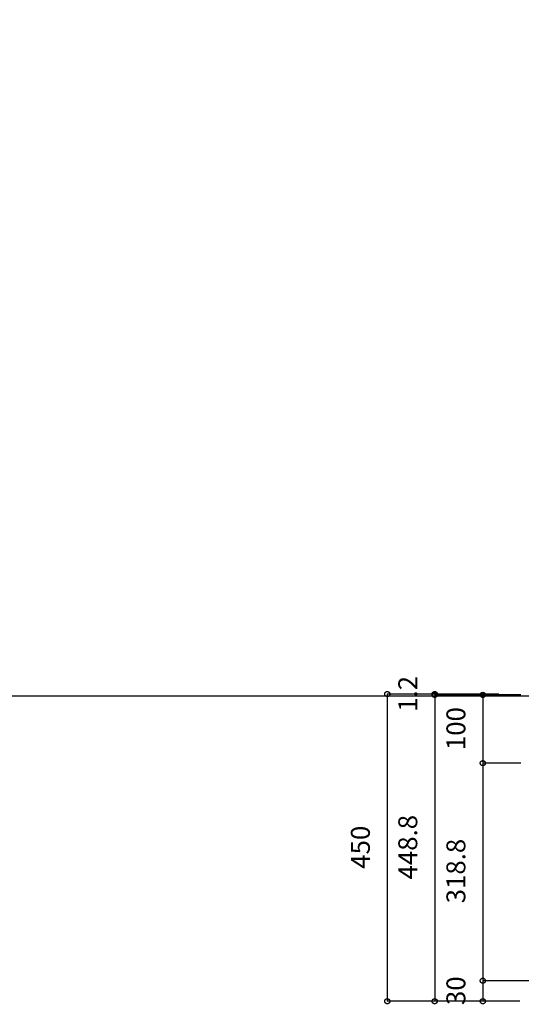
# Model space of a CAD drawing. Extents: x 25814 to 55118, y -3108 to 19000.
# Drawn here: x 45452 to 46187, y -539 to 904 of the extents above; entities that cross this region are included whole.
import ezdxf
from ezdxf.enums import TextEntityAlignment as Align

# ---------------------------------------------------------------- set-up
doc = ezdxf.new("R2010")
doc.units = 0
doc.header["$LTSCALE"] = 15
doc.layers.add('__', color=7, linetype='CONTINUOUS')
doc.layers.add('__-1', color=7, linetype='CONTINUOUS')
doc.styles.add('YUGOTHIC_MEDIUM', font='txt', dxfattribs={"bigfont": 'YuGothic Medium'})

# ---------------------------------------------------------------- blocks, each defined once
blk = doc.blocks.new('______-9_3D')
at = {"layer": '__-1', "color": 140, "flags": 128}
blk.add_lwpolyline([(26078.1, -9151.5), (50078.1, -9151.5), (50078.1, -16151.5), (26078.1, -16151.5)], close=True, dxfattribs=at)
blk = doc.blocks.new('______-11_3D')
at = {"layer": '__-1', "color": 6, "flags": 128}
blk.add_lwpolyline([(26078.1, 19148.5), (50078.1, 19148.5), (50078.1, 12148.5), (26078.1, 12148.5)], close=True, dxfattribs=at)
blk = doc.blocks.new('______-21_3D')
at = {"layer": '__-1', "color": 140, "flags": 128}
blk.add_lwpolyline([(50078.1, -9151.5), (74078.1, -9151.5), (74078.1, -16151.5), (50078.1, -16151.5)], close=True, dxfattribs=at)
blk = doc.blocks.new('____-2183')
at = {"layer": '__-1', "style": 'YUGOTHIC_MEDIUM'}
blk.add_text('1.2', height=1.8489, rotation=90, dxfattribs=at).set_placement((848.181, -121.87), align=Align.TOP_LEFT)
blk = doc.blocks.new('____-2184')
at = {"layer": '__-1'}
for p, q in [((858.005, -120.138), (851.737, -120.138)), ((851.737, -120.138), (851.737, -120.218)), ((858.004, -120.218), (851.737, -120.218))]:
    blk.add_line(p, q, dxfattribs=at)
at = {"layer": '__-1', "flags": 128}
for points in [[(851.737, -120.389), (851.724, -120.389), (851.712, -120.388), (851.7, -120.386), (851.688, -120.384), (851.676, -120.381), (851.664, -120.378), (851.652, -120.374), (851.641, -120.37), (851.63, -120.365), (851.619, -120.359), (851.608, -120.353), (851.597, -120.347), (851.587, -120.34), (851.578, -120.332), (851.568, -120.324), (851.56, -120.315), (851.551, -120.307), (851.543, -120.297), (851.535, -120.288), (851.528, -120.278), (851.522, -120.267), (851.516, -120.256), (851.51, -120.245), (851.505, -120.234), (851.501, -120.223), (851.497, -120.211), (851.494, -120.199), (851.491, -120.187), (851.489, -120.175), (851.487, -120.163), (851.486, -120.151), (851.486, -120.138), (851.486, -120.126), (851.487, -120.114), (851.489, -120.102), (851.491, -120.09), (851.494, -120.078), (851.497, -120.066), (851.501, -120.054), (851.505, -120.043), (851.51, -120.031), (851.516, -120.02), (851.522, -120.01), (851.528, -119.999), (851.535, -119.989), (851.543, -119.98), (851.551, -119.97), (851.56, -119.961), (851.568, -119.953), (851.578, -119.945), (851.587, -119.937), (851.597, -119.93), (851.608, -119.924), (851.619, -119.918), (851.63, -119.912), (851.641, -119.907), (851.652, -119.903), (851.664, -119.899), (851.676, -119.896), (851.688, -119.893), (851.7, -119.891), (851.712, -119.889), (851.724, -119.888), (851.737, -119.888), (851.749, -119.888), (851.761, -119.889), (851.773, -119.891), (851.785, -119.893), (851.797, -119.896), (851.809, -119.899), (851.821, -119.903), (851.832, -119.907), (851.844, -119.912), (851.855, -119.918), (851.865, -119.924), (851.876, -119.93), (851.886, -119.937), (851.895, -119.945), (851.905, -119.953), (851.914, -119.961), (851.922, -119.97), (851.93, -119.98), (851.938, -119.989), (851.945, -119.999), (851.951, -120.01), (851.957, -120.02), (851.963, -120.031), (851.968, -120.043), (851.972, -120.054), (851.976, -120.066), (851.979, -120.078), (851.982, -120.09), (851.984, -120.102), (851.986, -120.114), (851.987, -120.126), (851.987, -120.138), (851.987, -120.151), (851.986, -120.163), (851.984, -120.175), (851.982, -120.187), (851.979, -120.199), (851.976, -120.211), (851.972, -120.223), (851.968, -120.234), (851.963, -120.245), (851.957, -120.256), (851.951, -120.267), (851.945, -120.278), (851.938, -120.288), (851.93, -120.297), (851.922, -120.307), (851.914, -120.315), (851.905, -120.324), (851.895, -120.332), (851.886, -120.34), (851.876, -120.347), (851.865, -120.353), (851.855, -120.359), (851.844, -120.365), (851.832, -120.37), (851.821, -120.374), (851.809, -120.378), (851.797, -120.381), (851.785, -120.384), (851.773, -120.386), (851.761, -120.388), (851.749, -120.389), (851.737, -120.389)], [(851.737, -119.968), (851.749, -119.968), (851.761, -119.969), (851.773, -119.971), (851.785, -119.973), (851.797, -119.976), (851.809, -119.979), (851.821, -119.983), (851.832, -119.987), (851.844, -119.992), (851.855, -119.998), (851.865, -120.004), (851.876, -120.01), (851.886, -120.017), (851.895, -120.025), (851.905, -120.033), (851.914, -120.041), (851.922, -120.05), (851.93, -120.06), (851.938, -120.069), (851.945, -120.079), (851.951, -120.09), (851.957, -120.1), (851.963, -120.111), (851.968, -120.123), (851.972, -120.134), (851.976, -120.146), (851.979, -120.158), (851.982, -120.17), (851.984, -120.182), (851.986, -120.194), (851.987, -120.206), (851.987, -120.218), (851.987, -120.231), (851.986, -120.243), (851.984, -120.255), (851.982, -120.267), (851.979, -120.279), (851.976, -120.291), (851.972, -120.303), (851.968, -120.314), (851.963, -120.325), (851.957, -120.336), (851.951, -120.347), (851.945, -120.358), (851.938, -120.368), (851.93, -120.377), (851.922, -120.387), (851.914, -120.395), (851.905, -120.404), (851.895, -120.412), (851.886, -120.42), (851.876, -120.427), (851.865, -120.433), (851.855, -120.439), (851.844, -120.445), (851.832, -120.45), (851.821, -120.454), (851.809, -120.458), (851.797, -120.461), (851.785, -120.464), (851.773, -120.466), (851.761, -120.468), (851.749, -120.469), (851.737, -120.469), (851.724, -120.469), (851.712, -120.468), (851.7, -120.466), (851.688, -120.464), (851.676, -120.461), (851.664, -120.458), (851.652, -120.454), (851.641, -120.45), (851.63, -120.445), (851.619, -120.439), (851.608, -120.433), (851.597, -120.427), (851.587, -120.42), (851.578, -120.412), (851.568, -120.404), (851.56, -120.395), (851.551, -120.387), (851.543, -120.377), (851.535, -120.368), (851.528, -120.358), (851.522, -120.347), (851.516, -120.336), (851.51, -120.325), (851.505, -120.314), (851.501, -120.303), (851.497, -120.291), (851.494, -120.279), (851.491, -120.267), (851.489, -120.255), (851.487, -120.243), (851.486, -120.231), (851.486, -120.218), (851.486, -120.206), (851.487, -120.194), (851.489, -120.182), (851.491, -120.17), (851.494, -120.158), (851.497, -120.146), (851.501, -120.134), (851.505, -120.123), (851.51, -120.111), (851.516, -120.1), (851.522, -120.09), (851.528, -120.079), (851.535, -120.069), (851.543, -120.06), (851.551, -120.05), (851.56, -120.041), (851.568, -120.033), (851.578, -120.025), (851.587, -120.017), (851.597, -120.01), (851.608, -120.004), (851.619, -119.998), (851.63, -119.992), (851.641, -119.987), (851.652, -119.983), (851.664, -119.979), (851.676, -119.976), (851.688, -119.973), (851.7, -119.971), (851.712, -119.969), (851.724, -119.968), (851.737, -119.968)]]:
    blk.add_lwpolyline(points, close=True, dxfattribs=at)
at = {"layer": '__-1', "color": 7}
blk.add_blockref('____-2183', (0, 0), dxfattribs=at)
blk = doc.blocks.new('____-2185')
at = {"layer": '__-1', "style": 'YUGOTHIC_MEDIUM'}
blk.add_text('448.8', height=1.8489, rotation=90, dxfattribs=at).set_placement((848.181, -138.244), align=Align.TOP_LEFT)
blk = doc.blocks.new('____-2186')
at = {"layer": '__-1'}
for p, q in [((858.004, -120.218), (851.737, -120.218)), ((851.737, -120.218), (851.737, -150.138)), ((853.437, -150.138), (851.737, -150.138))]:
    blk.add_line(p, q, dxfattribs=at)
at = {"layer": '__-1', "flags": 128}
for points in [[(851.737, -120.469), (851.724, -120.469), (851.712, -120.468), (851.7, -120.466), (851.688, -120.464), (851.676, -120.461), (851.664, -120.458), (851.652, -120.454), (851.641, -120.45), (851.63, -120.445), (851.619, -120.439), (851.608, -120.433), (851.597, -120.427), (851.587, -120.42), (851.578, -120.412), (851.568, -120.404), (851.56, -120.395), (851.551, -120.387), (851.543, -120.377), (851.535, -120.368), (851.528, -120.358), (851.522, -120.347), (851.516, -120.336), (851.51, -120.325), (851.505, -120.314), (851.501, -120.303), (851.497, -120.291), (851.494, -120.279), (851.491, -120.267), (851.489, -120.255), (851.487, -120.243), (851.486, -120.231), (851.486, -120.218), (851.486, -120.206), (851.487, -120.194), (851.489, -120.182), (851.491, -120.17), (851.494, -120.158), (851.497, -120.146), (851.501, -120.134), (851.505, -120.123), (851.51, -120.111), (851.516, -120.1), (851.522, -120.09), (851.528, -120.079), (851.535, -120.069), (851.543, -120.06), (851.551, -120.05), (851.56, -120.041), (851.568, -120.033), (851.578, -120.025), (851.587, -120.017), (851.597, -120.01), (851.608, -120.004), (851.619, -119.998), (851.63, -119.992), (851.641, -119.987), (851.652, -119.983), (851.664, -119.979), (851.676, -119.976), (851.688, -119.973), (851.7, -119.971), (851.712, -119.969), (851.724, -119.968), (851.737, -119.968), (851.749, -119.968), (851.761, -119.969), (851.773, -119.971), (851.785, -119.973), (851.797, -119.976), (851.809, -119.979), (851.821, -119.983), (851.832, -119.987), (851.844, -119.992), (851.855, -119.998), (851.865, -120.004), (851.876, -120.01), (851.886, -120.017), (851.895, -120.025), (851.905, -120.033), (851.914, -120.041), (851.922, -120.05), (851.93, -120.06), (851.938, -120.069), (851.945, -120.079), (851.951, -120.09), (851.957, -120.1), (851.963, -120.111), (851.968, -120.123), (851.972, -120.134), (851.976, -120.146), (851.979, -120.158), (851.982, -120.17), (851.984, -120.182), (851.986, -120.194), (851.987, -120.206), (851.987, -120.218), (851.987, -120.231), (851.986, -120.243), (851.984, -120.255), (851.982, -120.267), (851.979, -120.279), (851.976, -120.291), (851.972, -120.303), (851.968, -120.314), (851.963, -120.325), (851.957, -120.336), (851.951, -120.347), (851.945, -120.358), (851.938, -120.368), (851.93, -120.377), (851.922, -120.387), (851.914, -120.395), (851.905, -120.404), (851.895, -120.412), (851.886, -120.42), (851.876, -120.427), (851.865, -120.433), (851.855, -120.439), (851.844, -120.445), (851.832, -120.45), (851.821, -120.454), (851.809, -120.458), (851.797, -120.461), (851.785, -120.464), (851.773, -120.466), (851.761, -120.468), (851.749, -120.469), (851.737, -120.469)], [(851.737, -149.888), (851.749, -149.888), (851.761, -149.889), (851.773, -149.891), (851.785, -149.893), (851.797, -149.896), (851.809, -149.899), (851.821, -149.903), (851.832, -149.907), (851.844, -149.912), (851.855, -149.918), (851.865, -149.924), (851.876, -149.93), (851.886, -149.937), (851.895, -149.945), (851.905, -149.953), (851.914, -149.961), (851.922, -149.97), (851.93, -149.98), (851.938, -149.989), (851.945, -149.999), (851.951, -150.01), (851.957, -150.02), (851.963, -150.031), (851.968, -150.043), (851.972, -150.054), (851.976, -150.066), (851.979, -150.078), (851.982, -150.09), (851.984, -150.102), (851.986, -150.114), (851.987, -150.126), (851.987, -150.138), (851.987, -150.151), (851.986, -150.163), (851.984, -150.175), (851.982, -150.187), (851.979, -150.199), (851.976, -150.211), (851.972, -150.223), (851.968, -150.234), (851.963, -150.245), (851.957, -150.256), (851.951, -150.267), (851.945, -150.278), (851.938, -150.288), (851.93, -150.297), (851.922, -150.307), (851.914, -150.315), (851.905, -150.324), (851.895, -150.332), (851.886, -150.34), (851.876, -150.347), (851.865, -150.353), (851.855, -150.359), (851.844, -150.365), (851.832, -150.37), (851.821, -150.374), (851.809, -150.378), (851.797, -150.381), (851.785, -150.384), (851.773, -150.386), (851.761, -150.388), (851.749, -150.389), (851.737, -150.389), (851.724, -150.389), (851.712, -150.388), (851.7, -150.386), (851.688, -150.384), (851.676, -150.381), (851.664, -150.378), (851.652, -150.374), (851.641, -150.37), (851.63, -150.365), (851.619, -150.359), (851.608, -150.353), (851.597, -150.347), (851.587, -150.34), (851.578, -150.332), (851.568, -150.324), (851.56, -150.315), (851.551, -150.307), (851.543, -150.297), (851.535, -150.288), (851.528, -150.278), (851.522, -150.267), (851.516, -150.256), (851.51, -150.245), (851.505, -150.234), (851.501, -150.223), (851.497, -150.211), (851.494, -150.199), (851.491, -150.187), (851.489, -150.175), (851.487, -150.163), (851.486, -150.151), (851.486, -150.138), (851.486, -150.126), (851.487, -150.114), (851.489, -150.102), (851.491, -150.09), (851.494, -150.078), (851.497, -150.066), (851.501, -150.054), (851.505, -150.043), (851.51, -150.031), (851.516, -150.02), (851.522, -150.01), (851.528, -149.999), (851.535, -149.989), (851.543, -149.98), (851.551, -149.97), (851.56, -149.961), (851.568, -149.953), (851.578, -149.945), (851.587, -149.937), (851.597, -149.93), (851.608, -149.924), (851.619, -149.918), (851.63, -149.912), (851.641, -149.907), (851.652, -149.903), (851.664, -149.899), (851.676, -149.896), (851.688, -149.893), (851.7, -149.891), (851.712, -149.889), (851.724, -149.888), (851.737, -149.888)]]:
    blk.add_lwpolyline(points, close=True, dxfattribs=at)
at = {"layer": '__-1', "color": 7}
blk.add_blockref('____-2185', (0, 0), dxfattribs=at)
blk = doc.blocks.new('____-2187')
at = {"layer": '__-1'}
for name in ['____-2184', '____-2186']:
    blk.add_blockref(name, (0, 0), dxfattribs=at)
blk = doc.blocks.new('____-2188')
at = {"layer": '__-1', "style": 'YUGOTHIC_MEDIUM'}
blk.add_text('450', height=1.8489, rotation=90, dxfattribs=at).set_placement((843.549, -137.199), align=Align.TOP_LEFT)
blk = doc.blocks.new('____-2189')
at = {"layer": '__-1'}
for p, q in [((858.005, -120.138), (847.104, -120.138)), ((847.104, -120.138), (847.104, -150.138)), ((859.672, -150.138), (847.104, -150.138))]:
    blk.add_line(p, q, dxfattribs=at)
at = {"layer": '__-1', "flags": 128}
for points in [[(847.104, -120.389), (847.092, -120.389), (847.08, -120.388), (847.067, -120.386), (847.055, -120.384), (847.043, -120.381), (847.031, -120.378), (847.02, -120.374), (847.008, -120.37), (846.997, -120.365), (846.986, -120.359), (846.975, -120.353), (846.965, -120.347), (846.955, -120.34), (846.945, -120.332), (846.936, -120.324), (846.927, -120.315), (846.919, -120.307), (846.911, -120.297), (846.903, -120.288), (846.896, -120.278), (846.889, -120.267), (846.883, -120.256), (846.878, -120.245), (846.873, -120.234), (846.868, -120.223), (846.865, -120.211), (846.861, -120.199), (846.859, -120.187), (846.857, -120.175), (846.855, -120.163), (846.854, -120.151), (846.854, -120.138), (846.854, -120.126), (846.855, -120.114), (846.857, -120.102), (846.859, -120.09), (846.861, -120.078), (846.865, -120.066), (846.868, -120.054), (846.873, -120.043), (846.878, -120.031), (846.883, -120.02), (846.889, -120.01), (846.896, -119.999), (846.903, -119.989), (846.911, -119.98), (846.919, -119.97), (846.927, -119.961), (846.936, -119.953), (846.945, -119.945), (846.955, -119.937), (846.965, -119.93), (846.975, -119.924), (846.986, -119.918), (846.997, -119.912), (847.008, -119.907), (847.02, -119.903), (847.031, -119.899), (847.043, -119.896), (847.055, -119.893), (847.067, -119.891), (847.08, -119.889), (847.092, -119.888), (847.104, -119.888), (847.116, -119.888), (847.129, -119.889), (847.141, -119.891), (847.153, -119.893), (847.165, -119.896), (847.177, -119.899), (847.189, -119.903), (847.2, -119.907), (847.211, -119.912), (847.222, -119.918), (847.233, -119.924), (847.243, -119.93), (847.253, -119.937), (847.263, -119.945), (847.272, -119.953), (847.281, -119.961), (847.29, -119.97), (847.298, -119.98), (847.305, -119.989), (847.312, -119.999), (847.319, -120.01), (847.325, -120.02), (847.33, -120.031), (847.335, -120.043), (847.34, -120.054), (847.344, -120.066), (847.347, -120.078), (847.35, -120.09), (847.352, -120.102), (847.353, -120.114), (847.354, -120.126), (847.355, -120.138), (847.354, -120.151), (847.353, -120.163), (847.352, -120.175), (847.35, -120.187), (847.347, -120.199), (847.344, -120.211), (847.34, -120.223), (847.335, -120.234), (847.33, -120.245), (847.325, -120.256), (847.319, -120.267), (847.312, -120.278), (847.305, -120.288), (847.298, -120.297), (847.29, -120.307), (847.281, -120.315), (847.272, -120.324), (847.263, -120.332), (847.253, -120.34), (847.243, -120.347), (847.233, -120.353), (847.222, -120.359), (847.211, -120.365), (847.2, -120.37), (847.189, -120.374), (847.177, -120.378), (847.165, -120.381), (847.153, -120.384), (847.141, -120.386), (847.129, -120.388), (847.116, -120.389), (847.104, -120.389)], [(847.104, -149.888), (847.116, -149.888), (847.129, -149.889), (847.141, -149.891), (847.153, -149.893), (847.165, -149.896), (847.177, -149.899), (847.189, -149.903), (847.2, -149.907), (847.211, -149.912), (847.222, -149.918), (847.233, -149.924), (847.243, -149.93), (847.253, -149.937), (847.263, -149.945), (847.272, -149.953), (847.281, -149.961), (847.29, -149.97), (847.298, -149.98), (847.305, -149.989), (847.312, -149.999), (847.319, -150.01), (847.325, -150.02), (847.33, -150.031), (847.335, -150.043), (847.34, -150.054), (847.344, -150.066), (847.347, -150.078), (847.35, -150.09), (847.352, -150.102), (847.353, -150.114), (847.354, -150.126), (847.355, -150.138), (847.354, -150.151), (847.353, -150.163), (847.352, -150.175), (847.35, -150.187), (847.347, -150.199), (847.344, -150.211), (847.34, -150.223), (847.335, -150.234), (847.33, -150.245), (847.325, -150.256), (847.319, -150.267), (847.312, -150.278), (847.305, -150.288), (847.298, -150.297), (847.29, -150.307), (847.281, -150.315), (847.272, -150.324), (847.263, -150.332), (847.253, -150.34), (847.243, -150.347), (847.233, -150.353), (847.222, -150.359), (847.211, -150.365), (847.2, -150.37), (847.189, -150.374), (847.177, -150.378), (847.165, -150.381), (847.153, -150.384), (847.141, -150.386), (847.129, -150.388), (847.116, -150.389), (847.104, -150.389), (847.092, -150.389), (847.08, -150.388), (847.067, -150.386), (847.055, -150.384), (847.043, -150.381), (847.031, -150.378), (847.02, -150.374), (847.008, -150.37), (846.997, -150.365), (846.986, -150.359), (846.975, -150.353), (846.965, -150.347), (846.955, -150.34), (846.945, -150.332), (846.936, -150.324), (846.927, -150.315), (846.919, -150.307), (846.911, -150.297), (846.903, -150.288), (846.896, -150.278), (846.889, -150.267), (846.883, -150.256), (846.878, -150.245), (846.873, -150.234), (846.868, -150.223), (846.865, -150.211), (846.861, -150.199), (846.859, -150.187), (846.857, -150.175), (846.855, -150.163), (846.854, -150.151), (846.854, -150.138), (846.854, -150.126), (846.855, -150.114), (846.857, -150.102), (846.859, -150.09), (846.861, -150.078), (846.865, -150.066), (846.868, -150.054), (846.873, -150.043), (846.878, -150.031), (846.883, -150.02), (846.889, -150.01), (846.896, -149.999), (846.903, -149.989), (846.911, -149.98), (846.919, -149.97), (846.927, -149.961), (846.936, -149.953), (846.945, -149.945), (846.955, -149.937), (846.965, -149.93), (846.975, -149.924), (846.986, -149.918), (846.997, -149.912), (847.008, -149.907), (847.02, -149.903), (847.031, -149.899), (847.043, -149.896), (847.055, -149.893), (847.067, -149.891), (847.08, -149.889), (847.092, -149.888), (847.104, -149.888)]]:
    blk.add_lwpolyline(points, close=True, dxfattribs=at)
at = {"layer": '__-1', "color": 7}
blk.add_blockref('____-2188', (0, 0), dxfattribs=at)
blk = doc.blocks.new('____-2190')
at = {"layer": '__-1', "style": 'YUGOTHIC_MEDIUM'}
blk.add_text('318.8', height=1.8489, rotation=90, dxfattribs=at).set_placement((852.882, -140.577), align=Align.TOP_LEFT)
blk = doc.blocks.new('____-2191')
at = {"layer": '__-1'}
for p, q in [((856.978, -126.885), (856.437, -126.885)), ((856.437, -126.885), (856.437, -148.138)), ((864.958, -148.138), (856.437, -148.138))]:
    blk.add_line(p, q, dxfattribs=at)
at = {"layer": '__-1', "flags": 128}
for points in [[(856.437, -127.135), (856.425, -127.135), (856.413, -127.134), (856.401, -127.133), (856.389, -127.131), (856.377, -127.128), (856.365, -127.125), (856.353, -127.121), (856.342, -127.116), (856.33, -127.111), (856.319, -127.106), (856.309, -127.1), (856.298, -127.093), (856.288, -127.086), (856.279, -127.079), (856.269, -127.071), (856.26, -127.062), (856.252, -127.053), (856.244, -127.044), (856.236, -127.034), (856.229, -127.024), (856.223, -127.014), (856.217, -127.003), (856.211, -126.992), (856.206, -126.981), (856.202, -126.969), (856.198, -126.958), (856.195, -126.946), (856.192, -126.934), (856.19, -126.922), (856.188, -126.91), (856.187, -126.897), (856.187, -126.885), (856.187, -126.873), (856.188, -126.861), (856.19, -126.848), (856.192, -126.836), (856.195, -126.824), (856.198, -126.812), (856.202, -126.801), (856.206, -126.789), (856.211, -126.778), (856.217, -126.767), (856.223, -126.756), (856.229, -126.746), (856.236, -126.736), (856.244, -126.726), (856.252, -126.717), (856.26, -126.708), (856.269, -126.7), (856.279, -126.692), (856.288, -126.684), (856.298, -126.677), (856.309, -126.67), (856.319, -126.664), (856.33, -126.659), (856.342, -126.654), (856.353, -126.649), (856.365, -126.646), (856.377, -126.642), (856.389, -126.64), (856.401, -126.637), (856.413, -126.636), (856.425, -126.635), (856.437, -126.635), (856.45, -126.635), (856.462, -126.636), (856.474, -126.637), (856.486, -126.64), (856.498, -126.642), (856.51, -126.646), (856.522, -126.649), (856.533, -126.654), (856.545, -126.659), (856.556, -126.664), (856.566, -126.67), (856.577, -126.677), (856.587, -126.684), (856.596, -126.692), (856.606, -126.7), (856.615, -126.708), (856.623, -126.717), (856.631, -126.726), (856.639, -126.736), (856.646, -126.746), (856.652, -126.756), (856.658, -126.767), (856.664, -126.778), (856.669, -126.789), (856.673, -126.801), (856.677, -126.812), (856.68, -126.824), (856.683, -126.836), (856.685, -126.848), (856.687, -126.861), (856.688, -126.873), (856.688, -126.885), (856.688, -126.897), (856.687, -126.91), (856.685, -126.922), (856.683, -126.934), (856.68, -126.946), (856.677, -126.958), (856.673, -126.969), (856.669, -126.981), (856.664, -126.992), (856.658, -127.003), (856.652, -127.014), (856.646, -127.024), (856.639, -127.034), (856.631, -127.044), (856.623, -127.053), (856.615, -127.062), (856.606, -127.071), (856.596, -127.079), (856.587, -127.086), (856.577, -127.093), (856.566, -127.1), (856.556, -127.106), (856.545, -127.111), (856.533, -127.116), (856.522, -127.121), (856.51, -127.125), (856.498, -127.128), (856.486, -127.131), (856.474, -127.133), (856.462, -127.134), (856.45, -127.135), (856.437, -127.135)], [(856.437, -147.888), (856.45, -147.888), (856.462, -147.889), (856.474, -147.891), (856.486, -147.893), (856.498, -147.896), (856.51, -147.899), (856.522, -147.903), (856.533, -147.907), (856.545, -147.912), (856.556, -147.918), (856.566, -147.924), (856.577, -147.93), (856.587, -147.937), (856.596, -147.945), (856.606, -147.953), (856.615, -147.961), (856.623, -147.97), (856.631, -147.98), (856.639, -147.989), (856.646, -147.999), (856.652, -148.01), (856.658, -148.02), (856.664, -148.031), (856.669, -148.043), (856.673, -148.054), (856.677, -148.066), (856.68, -148.078), (856.683, -148.09), (856.685, -148.102), (856.687, -148.114), (856.688, -148.126), (856.688, -148.138), (856.688, -148.151), (856.687, -148.163), (856.685, -148.175), (856.683, -148.187), (856.68, -148.199), (856.677, -148.211), (856.673, -148.223), (856.669, -148.234), (856.664, -148.245), (856.658, -148.256), (856.652, -148.267), (856.646, -148.278), (856.639, -148.288), (856.631, -148.297), (856.623, -148.307), (856.615, -148.315), (856.606, -148.324), (856.596, -148.332), (856.587, -148.34), (856.577, -148.347), (856.566, -148.353), (856.556, -148.359), (856.545, -148.365), (856.533, -148.37), (856.522, -148.374), (856.51, -148.378), (856.498, -148.381), (856.486, -148.384), (856.474, -148.386), (856.462, -148.388), (856.45, -148.389), (856.437, -148.389), (856.425, -148.389), (856.413, -148.388), (856.401, -148.386), (856.389, -148.384), (856.377, -148.381), (856.365, -148.378), (856.353, -148.374), (856.342, -148.37), (856.33, -148.365), (856.319, -148.359), (856.309, -148.353), (856.298, -148.347), (856.288, -148.34), (856.279, -148.332), (856.269, -148.324), (856.26, -148.315), (856.252, -148.307), (856.244, -148.297), (856.236, -148.288), (856.229, -148.278), (856.223, -148.267), (856.217, -148.256), (856.211, -148.245), (856.206, -148.234), (856.202, -148.223), (856.198, -148.211), (856.195, -148.199), (856.192, -148.187), (856.19, -148.175), (856.188, -148.163), (856.187, -148.151), (856.187, -148.138), (856.187, -148.126), (856.188, -148.114), (856.19, -148.102), (856.192, -148.09), (856.195, -148.078), (856.198, -148.066), (856.202, -148.054), (856.206, -148.043), (856.211, -148.031), (856.217, -148.02), (856.223, -148.01), (856.229, -147.999), (856.236, -147.989), (856.244, -147.98), (856.252, -147.97), (856.26, -147.961), (856.269, -147.953), (856.279, -147.945), (856.288, -147.937), (856.298, -147.93), (856.309, -147.924), (856.319, -147.918), (856.33, -147.912), (856.342, -147.907), (856.353, -147.903), (856.365, -147.899), (856.377, -147.896), (856.389, -147.893), (856.401, -147.891), (856.413, -147.889), (856.425, -147.888), (856.437, -147.888)]]:
    blk.add_lwpolyline(points, close=True, dxfattribs=at)
at = {"layer": '__-1', "color": 7}
blk.add_blockref('____-2190', (0, 0), dxfattribs=at)
blk = doc.blocks.new('____-2192')
at = {"layer": '__-1', "style": 'YUGOTHIC_MEDIUM'}
blk.add_text('30', height=1.8489, rotation=90, dxfattribs=at).set_placement((852.882, -150.512), align=Align.TOP_LEFT)
blk = doc.blocks.new('____-2193')
at = {"layer": '__-1'}
for p, q in [((864.958, -148.138), (856.437, -148.138)), ((856.437, -148.138), (856.437, -150.138)), ((860.068, -150.138), (856.437, -150.138))]:
    blk.add_line(p, q, dxfattribs=at)
at = {"layer": '__-1', "flags": 128}
for points in [[(856.437, -148.389), (856.425, -148.389), (856.413, -148.388), (856.401, -148.386), (856.389, -148.384), (856.377, -148.381), (856.365, -148.378), (856.353, -148.374), (856.342, -148.37), (856.33, -148.365), (856.319, -148.359), (856.309, -148.353), (856.298, -148.347), (856.288, -148.34), (856.279, -148.332), (856.269, -148.324), (856.26, -148.315), (856.252, -148.307), (856.244, -148.297), (856.236, -148.288), (856.229, -148.278), (856.223, -148.267), (856.217, -148.256), (856.211, -148.245), (856.206, -148.234), (856.202, -148.223), (856.198, -148.211), (856.195, -148.199), (856.192, -148.187), (856.19, -148.175), (856.188, -148.163), (856.187, -148.151), (856.187, -148.138), (856.187, -148.126), (856.188, -148.114), (856.19, -148.102), (856.192, -148.09), (856.195, -148.078), (856.198, -148.066), (856.202, -148.054), (856.206, -148.043), (856.211, -148.031), (856.217, -148.02), (856.223, -148.01), (856.229, -147.999), (856.236, -147.989), (856.244, -147.98), (856.252, -147.97), (856.26, -147.961), (856.269, -147.953), (856.279, -147.945), (856.288, -147.937), (856.298, -147.93), (856.309, -147.924), (856.319, -147.918), (856.33, -147.912), (856.342, -147.907), (856.353, -147.903), (856.365, -147.899), (856.377, -147.896), (856.389, -147.893), (856.401, -147.891), (856.413, -147.889), (856.425, -147.888), (856.437, -147.888), (856.45, -147.888), (856.462, -147.889), (856.474, -147.891), (856.486, -147.893), (856.498, -147.896), (856.51, -147.899), (856.522, -147.903), (856.533, -147.907), (856.545, -147.912), (856.556, -147.918), (856.566, -147.924), (856.577, -147.93), (856.587, -147.937), (856.596, -147.945), (856.606, -147.953), (856.615, -147.961), (856.623, -147.97), (856.631, -147.98), (856.639, -147.989), (856.646, -147.999), (856.652, -148.01), (856.658, -148.02), (856.664, -148.031), (856.669, -148.043), (856.673, -148.054), (856.677, -148.066), (856.68, -148.078), (856.683, -148.09), (856.685, -148.102), (856.687, -148.114), (856.688, -148.126), (856.688, -148.138), (856.688, -148.151), (856.687, -148.163), (856.685, -148.175), (856.683, -148.187), (856.68, -148.199), (856.677, -148.211), (856.673, -148.223), (856.669, -148.234), (856.664, -148.245), (856.658, -148.256), (856.652, -148.267), (856.646, -148.278), (856.639, -148.288), (856.631, -148.297), (856.623, -148.307), (856.615, -148.315), (856.606, -148.324), (856.596, -148.332), (856.587, -148.34), (856.577, -148.347), (856.566, -148.353), (856.556, -148.359), (856.545, -148.365), (856.533, -148.37), (856.522, -148.374), (856.51, -148.378), (856.498, -148.381), (856.486, -148.384), (856.474, -148.386), (856.462, -148.388), (856.45, -148.389), (856.437, -148.389)], [(856.437, -149.888), (856.45, -149.888), (856.462, -149.889), (856.474, -149.891), (856.486, -149.893), (856.498, -149.896), (856.51, -149.899), (856.522, -149.903), (856.533, -149.907), (856.545, -149.912), (856.556, -149.918), (856.566, -149.924), (856.577, -149.93), (856.587, -149.937), (856.596, -149.945), (856.606, -149.953), (856.615, -149.961), (856.623, -149.97), (856.631, -149.98), (856.639, -149.989), (856.646, -149.999), (856.652, -150.01), (856.658, -150.02), (856.664, -150.031), (856.669, -150.043), (856.673, -150.054), (856.677, -150.066), (856.68, -150.078), (856.683, -150.09), (856.685, -150.102), (856.687, -150.114), (856.688, -150.126), (856.688, -150.138), (856.688, -150.151), (856.687, -150.163), (856.685, -150.175), (856.683, -150.187), (856.68, -150.199), (856.677, -150.211), (856.673, -150.223), (856.669, -150.234), (856.664, -150.245), (856.658, -150.256), (856.652, -150.267), (856.646, -150.278), (856.639, -150.288), (856.631, -150.297), (856.623, -150.307), (856.615, -150.315), (856.606, -150.324), (856.596, -150.332), (856.587, -150.34), (856.577, -150.347), (856.566, -150.353), (856.556, -150.359), (856.545, -150.365), (856.533, -150.37), (856.522, -150.374), (856.51, -150.378), (856.498, -150.381), (856.486, -150.384), (856.474, -150.386), (856.462, -150.388), (856.45, -150.389), (856.437, -150.389), (856.425, -150.389), (856.413, -150.388), (856.401, -150.386), (856.389, -150.384), (856.377, -150.381), (856.365, -150.378), (856.353, -150.374), (856.342, -150.37), (856.33, -150.365), (856.319, -150.359), (856.309, -150.353), (856.298, -150.347), (856.288, -150.34), (856.279, -150.332), (856.269, -150.324), (856.26, -150.315), (856.252, -150.307), (856.244, -150.297), (856.236, -150.288), (856.229, -150.278), (856.223, -150.267), (856.217, -150.256), (856.211, -150.245), (856.206, -150.234), (856.202, -150.223), (856.198, -150.211), (856.195, -150.199), (856.192, -150.187), (856.19, -150.175), (856.188, -150.163), (856.187, -150.151), (856.187, -150.138), (856.187, -150.126), (856.188, -150.114), (856.19, -150.102), (856.192, -150.09), (856.195, -150.078), (856.198, -150.066), (856.202, -150.054), (856.206, -150.043), (856.211, -150.031), (856.217, -150.02), (856.223, -150.01), (856.229, -149.999), (856.236, -149.989), (856.244, -149.98), (856.252, -149.97), (856.26, -149.961), (856.269, -149.953), (856.279, -149.945), (856.288, -149.937), (856.298, -149.93), (856.309, -149.924), (856.319, -149.918), (856.33, -149.912), (856.342, -149.907), (856.353, -149.903), (856.365, -149.899), (856.377, -149.896), (856.389, -149.893), (856.401, -149.891), (856.413, -149.889), (856.425, -149.888), (856.437, -149.888)]]:
    blk.add_lwpolyline(points, close=True, dxfattribs=at)
at = {"layer": '__-1', "color": 7}
blk.add_blockref('____-2192', (0, 0), dxfattribs=at)
blk = doc.blocks.new('____-2194')
at = {"layer": '__-1'}
for name in ['____-2191', '____-2193']:
    blk.add_blockref(name, (0, 0), dxfattribs=at)
blk = doc.blocks.new('____-2195')
at = {"layer": '__-1', "style": 'YUGOTHIC_MEDIUM'}
blk.add_text('100', height=1.8489, rotation=90, dxfattribs=at).set_placement((852.882, -125.612), align=Align.TOP_LEFT)
blk = doc.blocks.new('____-2196')
at = {"layer": '__-1'}
for p, q in [((860.163, -120.218), (856.437, -120.218)), ((856.437, -120.218), (856.437, -126.885)), ((860.163, -126.885), (856.437, -126.885))]:
    blk.add_line(p, q, dxfattribs=at)
at = {"layer": '__-1', "flags": 128}
for points in [[(856.437, -120.469), (856.425, -120.469), (856.413, -120.468), (856.401, -120.466), (856.389, -120.464), (856.377, -120.461), (856.365, -120.458), (856.353, -120.454), (856.342, -120.45), (856.33, -120.445), (856.319, -120.439), (856.309, -120.433), (856.298, -120.427), (856.288, -120.42), (856.279, -120.412), (856.269, -120.404), (856.26, -120.395), (856.252, -120.387), (856.244, -120.377), (856.236, -120.368), (856.229, -120.358), (856.223, -120.347), (856.217, -120.336), (856.211, -120.325), (856.206, -120.314), (856.202, -120.303), (856.198, -120.291), (856.195, -120.279), (856.192, -120.267), (856.19, -120.255), (856.188, -120.243), (856.187, -120.231), (856.187, -120.218), (856.187, -120.206), (856.188, -120.194), (856.19, -120.182), (856.192, -120.17), (856.195, -120.158), (856.198, -120.146), (856.202, -120.134), (856.206, -120.123), (856.211, -120.111), (856.217, -120.1), (856.223, -120.09), (856.229, -120.079), (856.236, -120.069), (856.244, -120.06), (856.252, -120.05), (856.26, -120.041), (856.269, -120.033), (856.279, -120.025), (856.288, -120.017), (856.298, -120.01), (856.309, -120.004), (856.319, -119.998), (856.33, -119.992), (856.342, -119.987), (856.353, -119.983), (856.365, -119.979), (856.377, -119.976), (856.389, -119.973), (856.401, -119.971), (856.413, -119.969), (856.425, -119.968), (856.437, -119.968), (856.45, -119.968), (856.462, -119.969), (856.474, -119.971), (856.486, -119.973), (856.498, -119.976), (856.51, -119.979), (856.522, -119.983), (856.533, -119.987), (856.545, -119.992), (856.556, -119.998), (856.566, -120.004), (856.577, -120.01), (856.587, -120.017), (856.596, -120.025), (856.606, -120.033), (856.615, -120.041), (856.623, -120.05), (856.631, -120.06), (856.639, -120.069), (856.646, -120.079), (856.652, -120.09), (856.658, -120.1), (856.664, -120.111), (856.669, -120.123), (856.673, -120.134), (856.677, -120.146), (856.68, -120.158), (856.683, -120.17), (856.685, -120.182), (856.687, -120.194), (856.688, -120.206), (856.688, -120.218), (856.688, -120.231), (856.687, -120.243), (856.685, -120.255), (856.683, -120.267), (856.68, -120.279), (856.677, -120.291), (856.673, -120.303), (856.669, -120.314), (856.664, -120.325), (856.658, -120.336), (856.652, -120.347), (856.646, -120.358), (856.639, -120.368), (856.631, -120.377), (856.623, -120.387), (856.615, -120.395), (856.606, -120.404), (856.596, -120.412), (856.587, -120.42), (856.577, -120.427), (856.566, -120.433), (856.556, -120.439), (856.545, -120.445), (856.533, -120.45), (856.522, -120.454), (856.51, -120.458), (856.498, -120.461), (856.486, -120.464), (856.474, -120.466), (856.462, -120.468), (856.45, -120.469), (856.437, -120.469)], [(856.437, -126.635), (856.45, -126.635), (856.462, -126.636), (856.474, -126.637), (856.486, -126.64), (856.498, -126.642), (856.51, -126.646), (856.522, -126.649), (856.533, -126.654), (856.545, -126.659), (856.556, -126.664), (856.566, -126.67), (856.577, -126.677), (856.587, -126.684), (856.596, -126.692), (856.606, -126.7), (856.615, -126.708), (856.623, -126.717), (856.631, -126.726), (856.639, -126.736), (856.646, -126.746), (856.652, -126.756), (856.658, -126.767), (856.664, -126.778), (856.669, -126.789), (856.673, -126.801), (856.677, -126.812), (856.68, -126.824), (856.683, -126.836), (856.685, -126.848), (856.687, -126.861), (856.688, -126.873), (856.688, -126.885), (856.688, -126.897), (856.687, -126.91), (856.685, -126.922), (856.683, -126.934), (856.68, -126.946), (856.677, -126.958), (856.673, -126.969), (856.669, -126.981), (856.664, -126.992), (856.658, -127.003), (856.652, -127.014), (856.646, -127.024), (856.639, -127.034), (856.631, -127.044), (856.623, -127.053), (856.615, -127.062), (856.606, -127.071), (856.596, -127.079), (856.587, -127.086), (856.577, -127.093), (856.566, -127.1), (856.556, -127.106), (856.545, -127.111), (856.533, -127.116), (856.522, -127.121), (856.51, -127.125), (856.498, -127.128), (856.486, -127.131), (856.474, -127.133), (856.462, -127.134), (856.45, -127.135), (856.437, -127.135), (856.425, -127.135), (856.413, -127.134), (856.401, -127.133), (856.389, -127.131), (856.377, -127.128), (856.365, -127.125), (856.353, -127.121), (856.342, -127.116), (856.33, -127.111), (856.319, -127.106), (856.309, -127.1), (856.298, -127.093), (856.288, -127.086), (856.279, -127.079), (856.269, -127.071), (856.26, -127.062), (856.252, -127.053), (856.244, -127.044), (856.236, -127.034), (856.229, -127.024), (856.223, -127.014), (856.217, -127.003), (856.211, -126.992), (856.206, -126.981), (856.202, -126.969), (856.198, -126.958), (856.195, -126.946), (856.192, -126.934), (856.19, -126.922), (856.188, -126.91), (856.187, -126.897), (856.187, -126.885), (856.187, -126.873), (856.188, -126.861), (856.19, -126.848), (856.192, -126.836), (856.195, -126.824), (856.198, -126.812), (856.202, -126.801), (856.206, -126.789), (856.211, -126.778), (856.217, -126.767), (856.223, -126.756), (856.229, -126.746), (856.236, -126.736), (856.244, -126.726), (856.252, -126.717), (856.26, -126.708), (856.269, -126.7), (856.279, -126.692), (856.288, -126.684), (856.298, -126.677), (856.309, -126.67), (856.319, -126.664), (856.33, -126.659), (856.342, -126.654), (856.353, -126.649), (856.365, -126.646), (856.377, -126.642), (856.389, -126.64), (856.401, -126.637), (856.413, -126.636), (856.425, -126.635), (856.437, -126.635)]]:
    blk.add_lwpolyline(points, close=True, dxfattribs=at)
at = {"layer": '__-1', "color": 7}
blk.add_blockref('____-2195', (0, 0), dxfattribs=at)
blk = doc.blocks.new('____-2215')
at = {"layer": '__-1'}
for name in ['____-2187', '____-2189', '____-2196', '____-2194']:
    blk.add_blockref(name, (0, 0), dxfattribs=at)
blk = doc.blocks.new('______-23_3D')
at = {"layer": '__-1', "color": 6, "flags": 128}
blk.add_lwpolyline([(26078.1, 19148.5), (50078.1, 19148.5), (50078.1, 12148.5), (26078.1, 12148.5)], close=True, dxfattribs=at)

msp = doc.modelspace()

# ---------------------------------------------------------------- block references
at = {"layer": '__', "color": 7}
for name, p in [('______-11_3D', (-263.9, -12236.1)), ('______-9_3D', (711.2, 16063.9)), ('______-23_3D', (4064.4, -12236.1)), ('______-21_3D', (-18960.5, 16063.9))]:
    msp.add_blockref(name, p, dxfattribs=at)
at = {"layer": '__', "color": 7, "xscale": 15, "yscale": 15, "zscale": 15}
msp.add_blockref('____-2215', (33283.7, 1717.6), dxfattribs=at)

doc.saveas('drawing.dxf')
